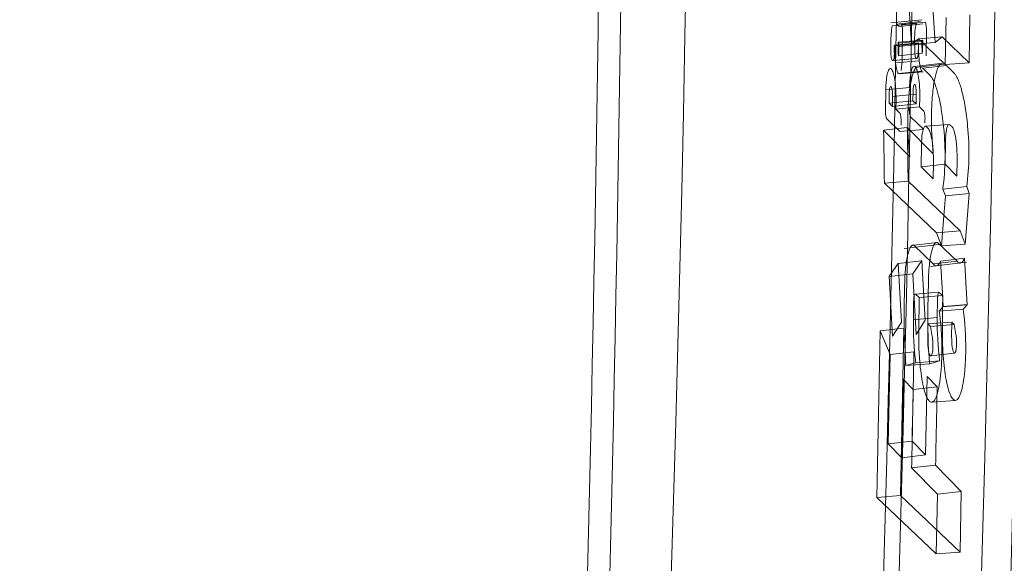
# Model space of a CAD drawing. Units: millimetres. Extents: x 0 to 286, y -53 to 204.
# Drawn here: x 5 to 7, y 159 to 160 of the extents above; entities that cross this region are included whole.
import ezdxf
from ezdxf import colors
from ezdxf.entities.mleader import LeaderData, LeaderLine
from ezdxf.lldxf.tags import DXFTag
from ezdxf.math import Vec2, Vec3

# ---------------------------------------------------------------- set-up
doc = ezdxf.new("R2010")
doc.units = ezdxf.units.MM
doc.layers.add('C-106_PLAST-PATA', color=7, linetype='Continuous')
doc.layers.add('Predeterminado', color=7, linetype='Continuous')
tags = doc.linetypes.add('DOT2', pattern=[3.175, 0, -3.175]).pattern_tags.tags
tags[6:7] = [DXFTag(74, 4), DXFTag(75, 0), DXFTag(340, '0'), DXFTag(46, 0.0), DXFTag(50, 0.0), DXFTag(44, 0.0), DXFTag(45, 0.0)]
tags[4:5] = [DXFTag(74, 4), DXFTag(75, 0), DXFTag(340, '0'), DXFTag(46, 0.0), DXFTag(50, 0.0), DXFTag(44, 0.0), DXFTag(45, 0.0)]

# ---------------------------------------------------------------- blocks, each defined once
blk = doc.blocks.new('SE3')
at = {"layer": 'C-106_PLAST-PATA', "color": 7, "linetype": 'DOT2', "lineweight": 9}
for p, q in [((6.5225, 159.624), (6.5268, 159.5597)), ((6.5587, 159.5621), (6.5544, 159.6276)), ((6.5411, 159.5927), (6.4991, 159.5884)), ((6.5732, 159.5956), (6.5722, 159.5327)), ((6.6054, 159.5992), (6.6044, 159.535)), ((6.5329, 159.5878), (6.5009, 159.5845)), ((6.5388, 159.5902), (6.5067, 159.587)), ((6.5419, 159.5871), (6.5099, 159.5838)), ((6.5454, 159.5895), (6.5134, 159.5862)), ((6.5147, 159.5748), (6.5142, 159.5414)), ((6.5268, 159.5597), (6.5361, 159.5672)), ((6.531, 159.5506), (6.5309, 159.5667)), ((6.5681, 159.5696), (6.5361, 159.5672)), ((6.5722, 159.5327), (6.5361, 159.5672)), ((6.5468, 159.578), (6.5463, 159.5444)), ((6.5681, 159.5696), (6.5587, 159.5621)), ((6.6044, 159.535), (6.5681, 159.5696)), ((6.499, 159.5478), (6.4989, 159.5636)), ((6.5036, 159.5577), (6.5356, 159.5606)), ((6.5041, 159.5587), (6.5036, 159.5577)), ((6.5036, 159.5488), (6.5036, 159.5577)), ((6.5361, 159.5615), (6.5041, 159.5587)), ((6.5087, 159.5566), (6.5088, 159.5624)), ((6.5408, 159.5597), (6.5087, 159.5566)), ((6.5088, 159.5624), (6.5409, 159.5652)), ((6.5088, 159.5624), (6.5098, 159.5614)), ((6.5098, 159.5614), (6.5096, 159.546)), ((6.5418, 159.5643), (6.5098, 159.5614)), ((6.5587, 159.5621), (6.5268, 159.5597)), ((6.5361, 159.5615), (6.5356, 159.5606)), ((6.5409, 159.5652), (6.5408, 159.5597)), ((6.5418, 159.5643), (6.5409, 159.5652)), ((6.5416, 159.5491), (6.5418, 159.5643)), ((6.5333, 159.5406), (6.5013, 159.5377)), ((6.534, 159.5408), (6.5019, 159.5379)), ((6.5413, 159.5476), (6.5092, 159.5443)), ((6.534, 159.5408), (6.5333, 159.5406)), ((6.5019, 159.5379), (6.5013, 159.5377)), ((6.5372, 159.5376), (6.5052, 159.5346)), ((6.5726, 159.5348), (6.5307, 159.5299)), ((6.5329, 159.5287), (6.5387, 159.5293)), ((6.5707, 159.5331), (6.5387, 159.5294)), ((6.5387, 159.5294), (6.542, 159.5276)), ((6.574, 159.5313), (6.542, 159.5276)), ((6.542, 159.5276), (6.5521, 159.5172)), ((6.5649, 159.5324), (6.5707, 159.533)), ((6.5707, 159.5331), (6.574, 159.5313)), ((6.6044, 159.535), (6.5722, 159.5327)), ((6.574, 159.5313), (6.5841, 159.5209)), ((6.5411, 159.5234), (6.5091, 159.5205)), ((6.5102, 159.5199), (6.5423, 159.5227)), ((6.4921, 159.4984), (6.5241, 159.5015)), ((6.4917, 159.4717), (6.4921, 159.4984)), ((6.4966, 159.4805), (6.4968, 159.4938)), ((6.5012, 159.4894), (6.501, 159.4761)), ((6.5332, 159.4925), (6.5012, 159.4894)), ((6.5289, 159.4968), (6.5286, 159.4837)), ((6.533, 159.4794), (6.5332, 159.4925)), ((6.5379, 159.4879), (6.5377, 159.4757)), ((6.5286, 159.4837), (6.4966, 159.4805)), ((6.501, 159.4761), (6.4966, 159.4805)), ((6.501, 159.4761), (6.533, 159.4794)), ((6.5057, 159.4725), (6.5059, 159.4848)), ((6.5057, 159.4725), (6.5377, 159.4757)), ((6.5286, 159.4837), (6.533, 159.4794)), ((6.5377, 159.4757), (6.5431, 159.4704)), ((6.511, 159.4672), (6.5057, 159.4725)), ((6.5427, 159.4455), (6.5255, 159.4623)), ((6.5211, 159.4479), (6.4892, 159.444)), ((6.5106, 159.4427), (6.4935, 159.4594)), ((6.5128, 159.451), (6.5129, 159.4548)), ((6.5211, 159.4479), (6.5561, 159.4122)), ((6.5449, 159.458), (6.5449, 159.4539)), ((6.5773, 159.4519), (6.5453, 159.4495)), ((6.5464, 159.449), (6.5493, 159.4463)), ((6.5813, 159.4487), (6.5785, 159.4514)), ((6.4892, 159.444), (6.5243, 159.4082)), ((6.511, 159.4425), (6.5431, 159.4453)), ((6.5397, 159.3949), (6.5402, 159.4254)), ((6.5724, 159.4283), (6.5719, 159.3985)), ((6.5719, 159.3985), (6.5397, 159.3949)), ((6.5558, 159.3785), (6.5397, 159.3949)), ((6.5562, 159.4009), (6.5558, 159.3785)), ((6.5719, 159.3985), (6.5877, 159.3823)), ((6.5877, 159.3823), (6.5881, 159.4041)), ((6.4903, 159.3729), (6.5222, 159.3754)), ((6.5603, 159.3062), (6.4903, 159.3729)), ((6.5923, 159.3086), (6.5222, 159.3754)), ((6.5689, 159.365), (6.6011, 159.3683)), ((6.6011, 159.3683), (6.6045, 159.3591)), ((6.5723, 159.3558), (6.5689, 159.365)), ((6.5702, 159.3291), (6.5723, 159.3558)), ((6.5723, 159.3558), (6.6045, 159.3591)), ((6.6045, 159.3591), (6.6022, 159.3297)), ((6.5702, 159.3291), (6.567, 159.2885)), ((6.6022, 159.3297), (6.5991, 159.2907)), ((6.5923, 159.3086), (6.5603, 159.3062)), ((6.567, 159.2885), (6.5603, 159.3062)), ((6.5991, 159.2907), (6.5923, 159.3086)), ((6.5675, 159.2909), (6.5167, 159.2851)), ((6.5299, 159.2894), (6.5619, 159.2931)), ((6.5561, 159.2642), (6.5299, 159.2894)), ((6.5619, 159.2931), (6.5882, 159.2679)), ((6.5991, 159.2907), (6.567, 159.2885)), ((6.5407, 159.2686), (6.5086, 159.2647)), ((6.5086, 159.2647), (6.5131, 159.186)), ((6.5407, 159.2686), (6.5453, 159.1886)), ((6.5525, 159.2609), (6.6007, 159.2665)), ((6.5561, 159.2642), (6.5882, 159.2679)), ((6.598, 159.2718), (6.5659, 159.2678)), ((6.5679, 159.2323), (6.5659, 159.2678)), ((6.598, 159.2718), (6.5999, 159.2391)), ((6.4966, 159.2475), (6.5285, 159.251)), ((6.5332, 159.1694), (6.5285, 159.251)), ((6.5012, 159.1671), (6.4966, 159.2475)), ((6.5175, 159.2367), (6.5169, 159.2011)), ((6.5488, 159.2043), (6.5494, 159.2399)), ((6.5999, 159.2391), (6.6016, 159.2094)), ((6.5637, 159.2261), (6.5316, 159.2237)), ((6.5321, 159.2235), (6.5371, 159.219)), ((6.5371, 159.219), (6.569, 159.2216)), ((6.569, 159.2216), (6.5641, 159.2259)), ((6.5694, 159.2068), (6.5679, 159.2323)), ((6.5296, 159.2135), (6.5293, 159.1891)), ((6.5371, 159.219), (6.5364, 159.1738)), ((6.5617, 159.2165), (6.5615, 159.1921)), ((6.6016, 159.2094), (6.5963, 159.2032)), ((6.5641, 159.2007), (6.5694, 159.2068)), ((6.5963, 159.2032), (6.5641, 159.2007)), ((6.5012, 159.1671), (6.5131, 159.186)), ((6.5293, 159.1891), (6.5615, 159.1921)), ((6.5453, 159.1886), (6.5332, 159.1694)), ((6.5486, 159.1631), (6.5489, 159.1835)), ((6.5811, 159.1858), (6.5489, 159.1835)), ((6.5489, 159.1835), (6.5523, 159.1802)), ((6.5843, 159.1827), (6.5523, 159.1802)), ((6.5811, 159.1858), (6.5808, 159.166)), ((6.5843, 159.1827), (6.5811, 159.1858)), ((6.5866, 159.1692), (6.5843, 159.1827)), ((6.4847, 159.174), (6.48, 158.9501)), ((6.5166, 159.178), (6.4847, 159.174)), ((6.4847, 159.174), (6.4978, 159.1425)), ((6.5119, 158.9527), (6.5166, 159.178)), ((6.5523, 159.1802), (6.5547, 159.1665)), ((6.4953, 159.022), (6.4978, 159.1425)), ((6.4978, 159.1425), (6.5299, 159.1459)), ((6.5527, 159.1404), (6.5847, 159.1442)), ((6.5192, 159.1274), (6.5285, 159.1302)), ((6.5192, 159.1274), (6.5512, 159.1298)), ((6.5285, 159.1301), (6.5324, 159.1313)), ((6.5324, 159.1313), (6.5646, 159.1338)), ((6.5605, 159.1326), (6.5512, 159.1298)), ((6.5646, 159.1338), (6.5605, 159.1326)), ((6.5157, 159.109), (6.5291, 159.0954)), ((6.5455, 159.0073), (6.5476, 159.1128)), ((6.5476, 159.1128), (6.5613, 159.0989)), ((6.5291, 159.0954), (6.5613, 159.0989)), ((6.5536, 159.0782), (6.5857, 159.0806)), ((6.5275, 159.0256), (6.4953, 159.022)), ((6.5275, 159.0256), (6.5455, 159.0073)), ((6.4953, 159.022), (6.5136, 159.0034)), ((6.5136, 159.0034), (6.5455, 159.0073)), ((6.5591, 158.9934), (6.5269, 158.9898)), ((6.5269, 158.9898), (6.5617, 158.9544)), ((6.5591, 158.9934), (6.5938, 158.9579)), ((6.5938, 158.9579), (6.5617, 158.9544)), ((6.5938, 158.9579), (6.5921, 158.8763)), ((6.5119, 158.9527), (6.48, 158.9501)), ((6.48, 158.9501), (6.56, 158.874)), ((6.5921, 158.8763), (6.5119, 158.9527)), ((6.5617, 158.9544), (6.56, 158.874)), ((6.56, 158.874), (6.5921, 158.8763))]:
    blk.add_line(p, q, dxfattribs=at)
for centre, radius, start, end in [((-62.7633, 160.7964), 69.301, 357.621236, 6.09643), ((6.6158, 159.5632), 0.1169, 169.5027, 179.8338), ((6.3809, 159.4554), 0.182, 44.868, 46.2698), ((6.4793, 159.5765), 0.0355, 357.3003, 15.9207), ((6.6486, 159.5663), 0.1177, 169.4997, 179.8304), ((6.5123, 159.5797), 0.0346, 357.1238, 16.4812), ((6.7389, 159.5573), 0.2348, 179.6511, 185.5482), ((6.6256, 159.5548), 0.1169, 179.079, 185.1359), ((6.7703, 159.5603), 0.2342, 179.7106, 185.5687), ((6.6571, 159.5578), 0.1163, 179.0871, 185.067), ((6.4142, 159.5417), 0.1, 349.9897, 359.8333), ((6.9398, 159.4546), 0.4181, 178.9771, 186.3612), ((6.9765, 159.4577), 0.4229, 178.985, 186.1796), ((6.2503, 159.414), 0.3538, 352.5691, 5.8029), ((20.7707, 159.6293), 14.2827, 180.74357, 181.02899), ((6.2145, 159.4112), 0.3574, 352.5796, 5.6677), ((4.3983, 160.7185), 2.5626, 324.968, 325.4377), ((4.8331, 160.4424), 2.0721, 324.9033, 325.4957), ((7.4829, 159.1854), 0.9146, 177.7328, 180.5287), ((7.2724, 159.1886), 0.7556, 179.0497, 184.6423), ((7.306, 159.1916), 0.7574, 179.0443, 184.6845), ((6.9425, 159.1819), 0.4132, 178.9949, 187.0305), ((6.97, 159.1849), 0.4086, 178.9855, 187.1812), ((-79.5629, 160.848), 86.1097, 358.787354, 358.867412), ((-90.8412, 161.0338), 97.4217, 358.79987, 358.861972)]:
    blk.add_arc(centre, radius, start, end, dxfattribs=at)
at = {"layer": 'C-106_PLAST-PATA', "color": 7, "linetype": 'Continuous', "lineweight": 9}
blk.add_arc((-62.6523, 160.5475), 68.7939, 357.675886, 0.677688, dxfattribs=at)
at = {"layer": 'C-106_PLAST-PATA', "color": 7, "linetype": 'DOT2', "lineweight": 9}
for centre, major_axis, start_param, end_param in [((-12.1714, 165.5969), (3.4636, -36.4397), 1.302206, 1.719782), ((-11.71, 165.6408), (3.3726, -35.4823), 1.312597, 1.712829), ((-11.83, 165.6294), (-3.3184, 34.9118), 4.453545, 4.840105), ((-11.8956, 165.6231), (-3.3823, 35.5842), 4.445572, 4.733755)]:
    blk.add_ellipse(centre, major_axis=major_axis, ratio=0.508631, start_param=start_param, end_param=end_param, dxfattribs=at)
at = {"layer": 'C-106_PLAST-PATA', "color": 7, "linetype": 'Continuous', "lineweight": 9}
blk.add_ellipse((-12.82, 165.5353), major_axis=(3.4776, -36.5872), ratio=0.508631, start_param=1.309259, end_param=1.409035, dxfattribs=at)
at = {"layer": 'C-106_PLAST-PATA', "color": 7, "linetype": 'DOT2', "lineweight": 9}
for points, knots in [([(6.5013, 159.5377), (6.5008, 159.5375), (6.5002, 159.5385), (6.4994, 159.5421), (6.499, 159.5449), (6.499, 159.5478)], [0, 0, 0, 0, 0.5, 0.5, 1, 1, 1, 1]), ([(6.5019, 159.5379), (6.5024, 159.5381), (6.5029, 159.5392), (6.5035, 159.5432), (6.5037, 159.546), (6.5036, 159.5488)], [0, 0, 0, 0, 0.5, 0.5, 1, 1, 1, 1]), ([(6.5333, 159.5406), (6.5328, 159.5404), (6.5322, 159.5413), (6.5314, 159.545), (6.531, 159.5477), (6.531, 159.5506)], [0, 0, 0, 0, 0.5, 0.5, 1, 1, 1, 1]), ([(6.5357, 159.5517), (6.5357, 159.5489), (6.5356, 159.5461), (6.535, 159.5422), (6.5345, 159.541), (6.534, 159.5408)], [0, 0, 0, 0, 0.5, 0.5, 1, 1, 1, 1]), ([(6.5059, 159.4848), (6.5059, 159.4872), (6.5059, 159.492), (6.5055, 159.5015), (6.5043, 159.5126), (6.5021, 159.5222), (6.4996, 159.5274), (6.4969, 159.5274), (6.4945, 159.5223), (6.493, 159.5138), (6.4923, 159.5054), (6.4922, 159.5007), (6.4921, 159.4984)], [0, 0, 0, 0, 0.062543, 0.125416, 0.250191, 0.375067, 0.500004, 0.624939, 0.749811, 0.874579, 0.937346, 1, 1, 1, 1]), ([(6.5091, 159.5205), (6.5083, 159.5212), (6.5076, 159.5228), (6.5062, 159.5276), (6.5056, 159.5308), (6.5052, 159.5346)], [0, 0, 0, 0, 0.5, 0.5, 1, 1, 1, 1]), ([(6.5218, 159.462), (6.5218, 159.4637), (6.5219, 159.4671), (6.522, 159.4721), (6.5223, 159.4769), (6.5226, 159.4817), (6.5229, 159.4863), (6.5233, 159.4907), (6.5242, 159.4988), (6.5258, 159.5095), (6.528, 159.5184), (6.5299, 159.5236), (6.5314, 159.5266), (6.5324, 159.528), (6.5329, 159.5287)], [0, 0, 0, 0, 0.051427, 0.102848, 0.154269, 0.205693, 0.257122, 0.308551, 0.359972, 0.549864, 0.739772, 0.826516, 0.913256, 1, 1, 1, 1]), ([(6.5241, 159.5015), (6.5242, 159.5038), (6.5243, 159.5085), (6.525, 159.517), (6.5265, 159.5255), (6.5289, 159.5307), (6.5316, 159.5306), (6.5342, 159.5255), (6.5364, 159.5157), (6.5375, 159.5047), (6.538, 159.4951), (6.5379, 159.4903), (6.5379, 159.4879)], [0, 0, 0, 0, 0.062559, 0.125414, 0.250185, 0.375055, 0.499992, 0.624925, 0.749804, 0.874579, 0.937363, 1, 1, 1, 1]), ([(6.5411, 159.5234), (6.5403, 159.5241), (6.5396, 159.5257), (6.5382, 159.5306), (6.5376, 159.5338), (6.5372, 159.5376)], [0, 0, 0, 0, 0.5, 0.5, 1, 1, 1, 1]), ([(6.5537, 159.4652), (6.5537, 159.4669), (6.5538, 159.4702), (6.5539, 159.475), (6.5542, 159.4798), (6.5544, 159.4845), (6.5549, 159.4913), (6.5558, 159.4999), (6.5572, 159.5093), (6.5588, 159.5175), (6.5605, 159.5234), (6.562, 159.5275), (6.5634, 159.5304), (6.5644, 159.5317), (6.5649, 159.5324)], [0, 0, 0, 0, 0.049974, 0.099772, 0.149594, 0.199643, 0.250116, 0.374435, 0.500035, 0.624299, 0.749963, 0.83296, 0.916073, 1, 1, 1, 1]), ([(6.5521, 159.5172), (6.5525, 159.5168), (6.5533, 159.5159), (6.5545, 159.5142), (6.5557, 159.5121), (6.5569, 159.5098), (6.558, 159.5071), (6.5591, 159.5042), (6.5602, 159.5009), (6.5623, 159.494), (6.5653, 159.4818), (6.5678, 159.4662), (6.5693, 159.454), (6.5699, 159.449), (6.5701, 159.4465)], [0, 0, 0, 0, 0.054913, 0.109839, 0.16477, 0.219698, 0.274617, 0.329534, 0.384459, 0.439381, 0.649881, 0.860325, 0.9302, 1, 1, 1, 1]), ([(6.5841, 159.5209), (6.5845, 159.5205), (6.5853, 159.5197), (6.5863, 159.5182), (6.5874, 159.5164), (6.5885, 159.5143), (6.5901, 159.5108), (6.5922, 159.5053), (6.5946, 159.4968), (6.5969, 159.487), (6.599, 159.4758), (6.6008, 159.4634), (6.6018, 159.4544), (6.6023, 159.4498)], [0, 0, 0, 0, 0.050235, 0.100257, 0.15017, 0.200076, 0.250078, 0.374946, 0.50003, 0.626074, 0.750002, 0.872349, 1, 1, 1, 1]), ([(6.4968, 159.4938), (6.4968, 159.4953), (6.497, 159.4982), (6.4976, 159.5015), (6.4983, 159.5031), (6.4992, 159.5031), (6.5, 159.5015), (6.5007, 159.4983), (6.5012, 159.4941), (6.5012, 159.491), (6.5012, 159.4894)], [0, 0, 0, 0, 0.124856, 0.249811, 0.374885, 0.499992, 0.625097, 0.750176, 0.87514, 1, 1, 1, 1]), ([(6.5289, 159.4968), (6.5289, 159.4982), (6.529, 159.501), (6.5298, 159.5052), (6.5312, 159.507), (6.5326, 159.5025), (6.5332, 159.4969), (6.5332, 159.494), (6.5332, 159.4925)], [0, 0, 0, 0, 0.120045, 0.240164, 0.496181, 0.759196, 0.879636, 1, 1, 1, 1]), ([(6.5255, 159.4623), (6.525, 159.4628), (6.5245, 159.4643), (6.5238, 159.4688), (6.5236, 159.4718), (6.5236, 159.4746)], [0, 0, 0, 0, 0.5, 0.5, 1, 1, 1, 1]), ([(6.4917, 159.4717), (6.4916, 159.4689), (6.4918, 159.4659), (6.4925, 159.4614), (6.493, 159.4599), (6.4935, 159.4594)], [0, 0, 0, 0, 0.5, 0.5, 1, 1, 1, 1]), ([(6.5129, 159.4548), (6.5129, 159.4576), (6.5127, 159.4606), (6.512, 159.4651), (6.5115, 159.4666), (6.511, 159.4672)], [0, 0, 0, 0, 0.5, 0.5, 1, 1, 1, 1]), ([(6.5431, 159.4704), (6.5436, 159.4698), (6.5441, 159.4683), (6.5448, 159.4638), (6.545, 159.4608), (6.5449, 159.458)], [0, 0, 0, 0, 0.5, 0.5, 1, 1, 1, 1]), ([(6.5222, 159.3754), (6.522, 159.3875), (6.5217, 159.4116), (6.5213, 159.4358), (6.5211, 159.4479)], [0, 0, 0, 0, 0.5, 1, 1, 1, 1]), ([(6.5402, 159.4254), (6.5403, 159.4294), (6.5405, 159.4331), (6.5412, 159.4397), (6.5417, 159.4425), (6.5429, 159.4468), (6.5436, 159.4482), (6.545, 159.4497), (6.5457, 159.4497), (6.5464, 159.449)], [0, 0, 0, 0, 0.25, 0.25, 0.5, 0.5, 0.75, 0.75, 1, 1, 1, 1]), ([(6.5724, 159.4283), (6.5724, 159.4322), (6.5727, 159.4359), (6.5734, 159.4423), (6.5739, 159.4451), (6.575, 159.4492), (6.5756, 159.4507), (6.577, 159.4521), (6.5777, 159.4521), (6.5785, 159.4514)], [0, 0, 0, 0, 0.25, 0.25, 0.5, 0.5, 0.75, 0.75, 1, 1, 1, 1]), ([(6.5813, 159.4487), (6.5823, 159.4478), (6.5832, 159.446), (6.5849, 159.4407), (6.5856, 159.4373), (6.5866, 159.4312), (6.5869, 159.429), (6.5874, 159.4244), (6.5876, 159.4219), (6.5881, 159.4145), (6.5882, 159.4092), (6.5881, 159.4041)], [0, 0, 0, 0, 0.25, 0.25, 0.5, 0.5, 0.625, 0.625, 0.75, 0.75, 1, 1, 1, 1]), ([(6.5493, 159.4463), (6.5502, 159.4454), (6.5512, 159.4436), (6.5529, 159.4382), (6.5537, 159.4347), (6.5547, 159.4285), (6.555, 159.4263), (6.5555, 159.4216), (6.5557, 159.4191), (6.5561, 159.4115), (6.5563, 159.4061), (6.5562, 159.4009)], [0, 0, 0, 0, 0.25, 0.25, 0.5, 0.5, 0.625, 0.625, 0.75, 0.75, 1, 1, 1, 1]), ([(6.5299, 159.2894), (6.5296, 159.2894), (6.529, 159.2896), (6.5281, 159.2895), (6.5272, 159.289), (6.5264, 159.2882), (6.5251, 159.2865), (6.5235, 159.2832), (6.5216, 159.277), (6.52, 159.2691), (6.519, 159.2611), (6.5183, 159.254), (6.5179, 159.2485), (6.5177, 159.2427), (6.5176, 159.2387), (6.5175, 159.2367)], [0, 0, 0, 0, 0.050558, 0.10063, 0.150435, 0.200196, 0.250136, 0.375495, 0.500023, 0.625555, 0.749887, 0.812316, 0.874943, 0.937498, 1, 1, 1, 1]), ([(6.5494, 159.2399), (6.5495, 159.2413), (6.5495, 159.2439), (6.5497, 159.2479), (6.5499, 159.2517), (6.5501, 159.2555), (6.5504, 159.2592), (6.551, 159.265), (6.552, 159.2726), (6.5536, 159.2806), (6.5554, 159.2869), (6.5573, 159.2906), (6.5589, 159.2926), (6.5604, 159.2934), (6.5614, 159.2932), (6.5619, 159.2931)], [0, 0, 0, 0, 0.041855, 0.0834, 0.124819, 0.166302, 0.208033, 0.250196, 0.374306, 0.500061, 0.624289, 0.749947, 0.832886, 0.915892, 1, 1, 1, 1]), ([(6.5659, 159.2678), (6.5656, 159.2672), (6.565, 159.2659), (6.5641, 159.2644), (6.5631, 159.2633), (6.5621, 159.2624), (6.5609, 159.2618), (6.5595, 159.2616), (6.5578, 159.2624), (6.5567, 159.2636), (6.5561, 159.2642)], [0, 0, 0, 0, 0.099714, 0.199197, 0.298831, 0.398996, 0.500066, 0.666122, 0.832214, 1, 1, 1, 1]), ([(6.5882, 159.2679), (6.5885, 159.2675), (6.5892, 159.2667), (6.5902, 159.266), (6.5912, 159.2655), (6.5922, 159.2654), (6.5934, 159.2657), (6.5949, 159.2666), (6.5965, 159.2686), (6.5975, 159.2707), (6.598, 159.2718)], [0, 0, 0, 0, 0.100673, 0.200649, 0.300292, 0.39997, 0.500049, 0.667583, 0.833622, 1, 1, 1, 1]), ([(6.5313, 159.2235), (6.5309, 159.2232), (6.5306, 159.2226), (6.5299, 159.2198), (6.5296, 159.2168), (6.5296, 159.2135)], [0.2293388, 0.2293388, 0.2293388, 0.2293388, 0.5, 0.5, 1, 1, 1, 1]), ([(6.5641, 159.2259), (6.5635, 159.2265), (6.563, 159.2258), (6.5621, 159.2224), (6.5618, 159.2196), (6.5617, 159.2165)], [0, 0, 0, 0, 0.5, 0.5, 1, 1, 1, 1]), ([(6.5536, 159.0782), (6.554, 159.0782), (6.5546, 159.0783), (6.5556, 159.0788), (6.5566, 159.0796), (6.5579, 159.0811), (6.5594, 159.0838), (6.5617, 159.0899), (6.5643, 159.1008), (6.5665, 159.1182), (6.5675, 159.1353), (6.5676, 159.1497), (6.5675, 159.1606), (6.567, 159.1714), (6.5663, 159.1818), (6.5653, 159.1917), (6.5645, 159.1977), (6.5641, 159.2007)], [0, 0, 0, 0, 0.031338, 0.062565, 0.093802, 0.125169, 0.188115, 0.250279, 0.375104, 0.499892, 0.624666, 0.686976, 0.749781, 0.812179, 0.874885, 0.937012, 1, 1, 1, 1]), ([(6.5963, 159.2032), (6.5965, 159.2017), (6.597, 159.1987), (6.5975, 159.194), (6.598, 159.1891), (6.5986, 159.1824), (6.5992, 159.1737), (6.5996, 159.1629), (6.5998, 159.152), (6.5996, 159.1376), (6.5986, 159.1204), (6.5964, 159.1031), (6.5938, 159.0923), (6.5915, 159.0862), (6.5896, 159.083), (6.5877, 159.0809), (6.5864, 159.0807), (6.5857, 159.0806)], [0, 0, 0, 0, 0.031661, 0.062984, 0.09411, 0.125183, 0.187749, 0.250284, 0.312967, 0.375395, 0.500171, 0.62496, 0.749788, 0.811778, 0.874895, 0.93736, 1, 1, 1, 1]), ([(6.5364, 159.1738), (6.5364, 159.1723), (6.5364, 159.1692), (6.5364, 159.1647), (6.5364, 159.1601), (6.5366, 159.154), (6.5369, 159.1464), (6.5376, 159.1345), (6.539, 159.1205), (6.5412, 159.1059), (6.5439, 159.0939), (6.5465, 159.0865), (6.5486, 159.0823), (6.5503, 159.08), (6.552, 159.0785), (6.5531, 159.0783), (6.5536, 159.0782)], [0, 0, 0, 0, 0.031234, 0.062426, 0.093686, 0.125126, 0.187474, 0.250211, 0.375095, 0.500001, 0.624917, 0.749838, 0.812028, 0.87492, 0.937354, 1, 1, 1, 1]), ([(6.5857, 159.0806), (6.5854, 159.0807), (6.5848, 159.0807), (6.584, 159.0811), (6.5832, 159.0817), (6.582, 159.0828), (6.5806, 159.0847), (6.5785, 159.089), (6.5759, 159.0964), (6.5732, 159.1085), (6.5709, 159.1233), (6.5695, 159.1374), (6.5688, 159.1493), (6.5684, 159.1585), (6.5683, 159.1678), (6.5683, 159.1739), (6.5683, 159.177)], [0, 0, 0, 0, 0.031256, 0.062478, 0.093741, 0.12512, 0.187631, 0.250205, 0.375127, 0.500044, 0.624953, 0.749838, 0.812441, 0.874924, 0.937532, 1, 1, 1, 1]), ([(6.5847, 159.1442), (6.5848, 159.1442), (6.585, 159.1442), (6.5852, 159.1444), (6.5855, 159.1448), (6.5859, 159.1453), (6.5864, 159.1464), (6.5869, 159.1487), (6.5873, 159.1525), (6.5875, 159.1568), (6.5875, 159.1605), (6.5873, 159.1634), (6.5871, 159.1654), (6.5869, 159.1674), (6.5867, 159.1686), (6.5866, 159.1692)], [0, 0, 0, 0, 0.037438, 0.07907, 0.125191, 0.190392, 0.250355, 0.37068, 0.499998, 0.630023, 0.74969, 0.809622, 0.874857, 0.939076, 1, 1, 1, 1]), ([(6.5527, 159.1404), (6.5525, 159.1405), (6.5522, 159.1406), (6.5517, 159.1412), (6.551, 159.1423), (6.5503, 159.1446), (6.5496, 159.1481), (6.549, 159.1528), (6.5487, 159.157), (6.5486, 159.1605), (6.5486, 159.1622), (6.5486, 159.1631)], [0, 0, 0, 0, 0.072445, 0.149031, 0.265355, 0.378315, 0.553228, 0.693487, 0.849813, 0.926311, 1, 1, 1, 1]), ([(6.5547, 159.1665), (6.5548, 159.1659), (6.555, 159.1647), (6.5552, 159.1624), (6.5555, 159.1597), (6.5556, 159.1567), (6.5556, 159.1527), (6.5553, 159.148), (6.5547, 159.1436), (6.5539, 159.1416), (6.5532, 159.1406), (6.5529, 159.1405), (6.5527, 159.1404)], [0, 0, 0, 0, 0.060101, 0.124112, 0.213458, 0.290649, 0.368499, 0.539976, 0.686341, 0.828566, 0.919561, 1, 1, 1, 1]), ([(6.5808, 159.166), (6.5808, 159.1652), (6.5808, 159.1637), (6.5809, 159.1605), (6.5811, 159.1558), (6.5817, 159.1512), (6.5825, 159.1478), (6.5832, 159.1457), (6.5838, 159.1447), (6.5843, 159.1443), (6.5846, 159.1442), (6.5847, 159.1442)], [0, 0, 0, 0, 0.070615, 0.143001, 0.285768, 0.499379, 0.624902, 0.749563, 0.874775, 0.938128, 1, 1, 1, 1]), ([(6.5157, 159.109), (6.5155, 159.0973), (6.5151, 159.0797), (6.5144, 159.0445), (6.5139, 159.021), (6.5136, 159.0034)], [0, 0, 0, 0, 0.333334, 0.500016, 1, 1, 1, 1]), ([(6.5269, 158.9898), (6.5273, 159.0074), (6.528, 159.0426), (6.5287, 159.0778), (6.5291, 159.0954)], [0, 0, 0, 0, 0.500012, 1, 1, 1, 1])]:
    blk.add_open_spline(points, degree=3, knots=knots, dxfattribs=at)
blk.add_open_spline([(6.5694, 159.2068), (6.5855, 159.2081), (6.6016, 159.2094)], degree=2, dxfattribs=at)
blk = doc.blocks.new('_DOT')
at = {"color": 0}
blk.add_line((0, 0), (-1, 0), dxfattribs=at)
at = {"color": 0, "const_width": 0.333}
blk.add_lwpolyline([(-0.1665, 0, 1), (0.1665, 0, 1)], format="xyb", close=True, dxfattribs=at)

msp = doc.modelspace()

# ---------------------------------------------------------------- block references
at = {"layer": 'Predeterminado'}
msp.add_blockref('SE3', (0, 0), dxfattribs=at)

# ---------------------------------------------------------------- leaders
at = {"layer": 'Predeterminado', "color": 7, "linetype": 'Continuous', "lineweight": 9}
ml = msp.add_multileader_mtext('Standard', dxfattribs=at)
ml.set_content('{\\pxsm0.9;\\fArial|b0||i0||c0|p34;\\W1.;C-106 PLAST\\P}', color=256)
ml.set_leader_properties()
ml.set_arrow_properties(name='DOT')
ml.build(insert=Vec2(0, 0))
ml.multileader.update_dxf_attribs({"leader_type": 0, "dogleg_length": 0, "arrow_head_size": 2})
ctx = ml.context
ctx.base_point, ctx.arrow_head_size, ctx.landing_gap_size = Vec3(49.2282, 196.87734), 2, 1.4
notes = []
notes.append((ctx, [(0, (0, 0, 0), (0, 0), (1, 0), 1, [])]))
ctx.mtext.insert = Vec3(51.2282, 198.91134)
ml = msp.add_multileader_mtext('Standard', dxfattribs=at)
ml.set_content('{\\pxsm0.9;\\fArial TUR|b0||i0||c0|p34;\\W1.;Banco Modo Plástico\\P}', color=256)
ml.set_leader_properties()
ml.set_arrow_properties(name='DOT')
ml.build(insert=Vec2(0, 0))
ml.multileader.update_dxf_attribs({"leader_type": 0, "dogleg_length": 0, "arrow_head_size": 1.25})
ctx = ml.context
ctx.base_point, ctx.char_height, ctx.arrow_head_size, ctx.landing_gap_size = Vec3(48.4535, 192.17697), 2.5, 1.25, 0.875
notes.append((ctx, [(0, (0, 0, 0), (0, 0), (1, 0), 1, [])]))
ctx.mtext.insert = Vec3(50.4535, 193.44697)
for ctx, leaders in notes:
    for number, flags, end, landing, length, lines in leaders:
        leader = LeaderData()
        leader.index, (leader.has_last_leader_line, leader.has_dogleg_vector, leader.attachment_direction) = number, flags
        leader.last_leader_point, leader.dogleg_vector, leader.dogleg_length = Vec3(end), Vec3(landing), length
        for number, points, colour, breaks in lines:
            line = LeaderLine()
            line.index, line.vertices, line.color, line.breaks = number, Vec3.list(points), colors.encode_raw_color(colour), breaks
            leader.lines.append(line)
        ctx.leaders.append(leader)

doc.saveas('drawing.dxf')
